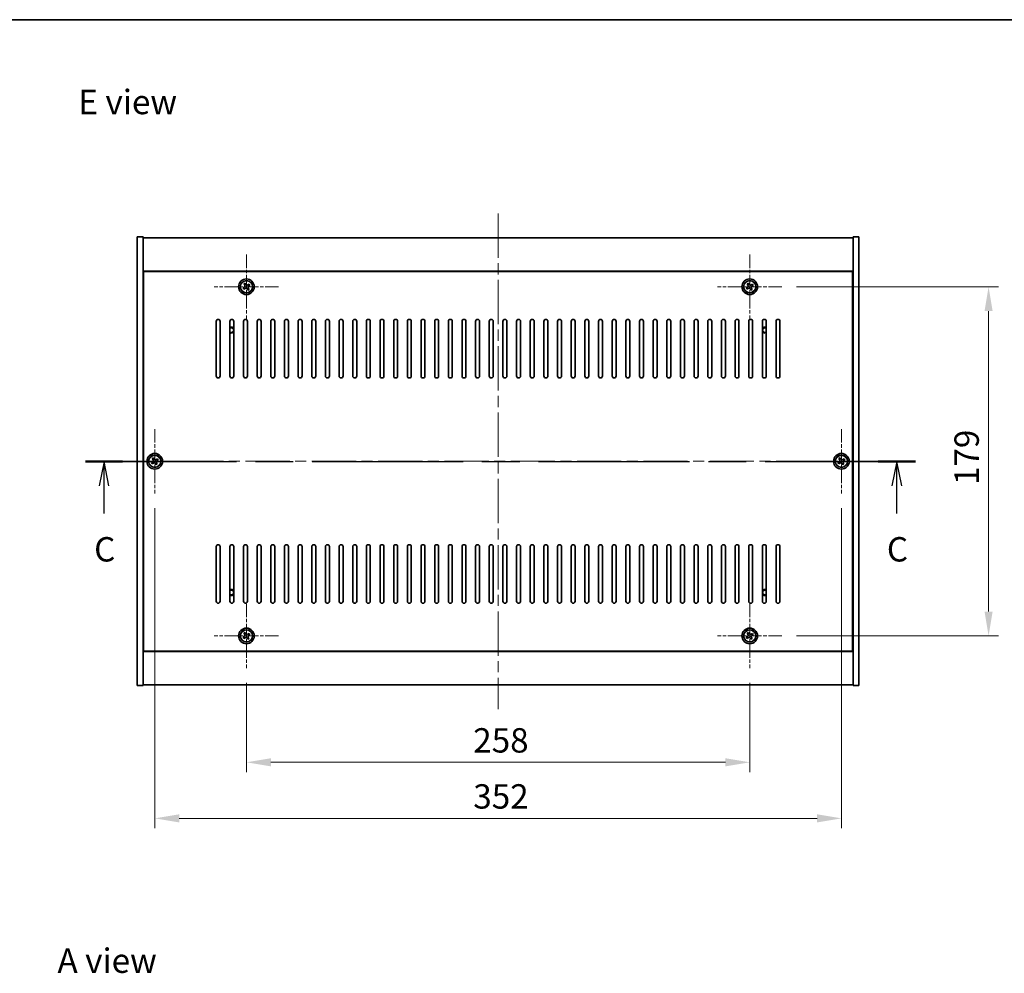
# Model space of a CAD drawing. Units: millimetres. Extents: x 58 to 9111, y 32 to 1437.
# Drawn here: x 2139 to 2644, y 948 to 1437 of the extents above; entities that cross this region are included whole.
import ezdxf

# ---------------------------------------------------------------- set-up
doc = ezdxf.new("R2010")
doc.units = ezdxf.units.MM
doc.header["$LTSCALE"] = 4
doc.linetypes.add('CHAIN', pattern=[0.3543, 0.2362, -0.0295, 0.0591, -0.0295])
doc.layers.get('Defpoints').update_dxf_attribs({"lineweight": 25})
for name, color, linetype, lineweight in [('Border (ISO)', 7, 'Continuous', 35), ('Center Mark (ISO)', 131, 'Continuous', 18), ('Centerline (ISO)', 131, 'Continuous', 18), ('Dimension (ISO)', 7, 'Continuous', 18), ('Dimension (ISO) @ 1', 7, 'Continuous', 18), ('Section Line (ISO)', 7, 'CHAIN', 25), ('Symbol (ISO)', 7, 'Continuous', 18), ('Visible (ISO)', 7, 'Continuous', 35), ('Visible Narrow (ISO)', 7, 'Continuous', 25)]:
    doc.layers.add(name, color=color, linetype=linetype, lineweight=lineweight)
doc.styles.add('Note Text (TK)', font='txt')
doc.dimstyles.new('Default - Method 1b (TK)', dxfattribs={"dimscale": 4, "dimtxt": 2.5, "dimasz": 2.5, "dimexe": 1, "dimexo": 1.5, "dimgap": 1, "dimtad": 1, "dimtoh": 1, "dimrnd": 1e-08, "dimdsep": 46, "dimtxsty": 'Note Text (TK)', "dimcen": 0.09, "dimdle": 5, "dimclrd": 100, "dimclre": 100, "dimclrt": 7, "dimadec": 1, "dimazin": 1, "dimtfac": 1, "dimtmove": 0, "dimatfit": 3, "dimfxl": 1, "dimtolj": 1, "dimlwd": -1, "dimlwe": -1, "dimarcsym": 0})

# ---------------------------------------------------------------- blocks, each defined once
blk = doc.blocks.new('図面枠 tk図枠')
at = {"layer": 'Border (ISO)'}
blk.add_line((14.5, 289), (405.5, 289), dxfattribs=at)
blk = doc.blocks.new('2dTransSection2')
at = {"layer": 'Section Line (ISO)', "linetype": 'CHAIN', "ltscale": 16.386635}
blk.add_line((122.62, 243.72), (207.7, 243.72), dxfattribs=at)
at = {"layer": 'Section Line (ISO)', "linetype": 'Continuous', "lineweight": 50}
for p, q in [((122.62, 243.72), (126.42, 243.72)), ((203.9, 243.72), (207.7, 243.72))]:
    blk.add_line(p, q, dxfattribs=at)
at = {"layer": 'Section Line (ISO)', "linetype": 'Continuous'}
for p, q in [((124.52, 243.72), (124.02, 241.22)), ((124.52, 241.22), (124.52, 243.72)), ((125.02, 241.22), (124.52, 243.72)), ((205.8, 243.72), (205.3, 241.22)), ((205.8, 241.22), (205.8, 243.72)), ((206.3, 241.22), (205.8, 243.72)), ((124.52, 238.37), (124.52, 241.22)), ((205.8, 238.37), (205.8, 241.22))]:
    blk.add_line(p, q, dxfattribs=at)
at = {"layer": 'Section Line (ISO)', "char_height": 2.5, "attachment_point": 7, "style": 'Note Text (TK)'}
for insert in [(123.5, 232.67), (204.78, 232.67)]:
    blk.add_mtext('C', dxfattribs=dict(at, insert=insert))
blk = doc.blocks.new('*D48')
at = {"layer": 'Defpoints', "color": 0}
for p in [(2255.1, 1104.62), (2513.1, 1104.62), (2513.1, 1056.32)]:
    blk.add_point(p, dxfattribs=at)
at = {"layer": 'Dimension (ISO)', "color": 100}
for p, q in [((2255.1, 1097.12), (2255.1, 1051.32)), ((2513.1, 1097.12), (2513.1, 1051.32)), ((2267.6, 1056.32), (2500.6, 1056.32))]:
    blk.add_line(p, q, dxfattribs=at)
for points in [[(2267.6, 1058.4), (2267.6, 1054.24), (2255.1, 1056.32)], [(2500.6, 1058.4), (2500.6, 1054.24), (2513.1, 1056.32)]]:
    blk.add_solid(points, dxfattribs=at)
at = {"layer": 'Dimension (ISO)', "color": 7, "insert": (2371.35, 1067.57), "char_height": 12.5, "attachment_point": 4, "style": 'Note Text (TK)'}
blk.add_mtext('\\A1;258', dxfattribs=at)
blk = doc.blocks.new('*D49')
at = {"layer": 'Defpoints', "color": 0}
for p in [(2529.6, 1300.12), (2529.6, 1121.12), (2635.55, 1121.12)]:
    blk.add_point(p, dxfattribs=at)
at = {"layer": 'Dimension (ISO)', "color": 100}
for p, q in [((2537.1, 1300.12), (2640.55, 1300.12)), ((2635.55, 1287.62), (2635.55, 1133.62)), ((2537.1, 1121.12), (2640.55, 1121.12))]:
    blk.add_line(p, q, dxfattribs=at)
for points in [[(2633.47, 1287.62), (2637.63, 1287.62), (2635.55, 1300.12)], [(2633.47, 1133.62), (2637.63, 1133.62), (2635.55, 1121.12)]]:
    blk.add_solid(points, dxfattribs=at)
at = {"layer": 'Dimension (ISO)', "color": 7, "insert": (2624.3, 1198.44), "char_height": 12.5, "attachment_point": 4, "rotation": 90, "style": 'Note Text (TK)'}
blk.add_mtext('\\A1;179', dxfattribs=at)
blk = doc.blocks.new('*D60')
at = {"layer": 'Defpoints', "color": 0}
for p in [(2208.1, 1194.12), (2560.1, 1194.12), (2560.1, 1027.58)]:
    blk.add_point(p, dxfattribs=at)
at = {"layer": 'Dimension (ISO)', "color": 100}
for p, q in [((2208.1, 1186.62), (2208.1, 1022.58)), ((2560.1, 1186.62), (2560.1, 1022.58)), ((2220.6, 1027.58), (2547.6, 1027.58))]:
    blk.add_line(p, q, dxfattribs=at)
for points in [[(2220.6, 1029.67), (2220.6, 1025.5), (2208.1, 1027.58)], [(2547.6, 1029.67), (2547.6, 1025.5), (2560.1, 1027.58)]]:
    blk.add_solid(points, dxfattribs=at)
at = {"layer": 'Dimension (ISO)', "color": 7, "insert": (2371.38, 1038.83), "char_height": 12.5, "attachment_point": 4, "style": 'Note Text (TK)'}
blk.add_mtext('\\A1;352', dxfattribs=at)

msp = doc.modelspace()

# ---------------------------------------------------------------- linework, layer by layer
at = {"layer": 'Center Mark (ISO)', "linetype": 'CHAIN', "ltscale": 7.333869}
for p, q in [((2255.096, 1316.62), (2255.096, 1283.62)), ((2513.096, 1316.62), (2513.096, 1283.62)), ((2271.596, 1300.12), (2238.596, 1300.12)), ((2529.596, 1300.12), (2496.596, 1300.12)), ((2208.096, 1227.12), (2208.096, 1194.12)), ((2560.096, 1227.12), (2560.096, 1194.12)), ((2224.596, 1210.62), (2191.596, 1210.62)), ((2576.596, 1210.62), (2543.596, 1210.62)), ((2255.096, 1137.62), (2255.096, 1104.62)), ((2513.096, 1137.62), (2513.096, 1104.62)), ((2271.596, 1121.12), (2238.596, 1121.12)), ((2529.596, 1121.12), (2496.596, 1121.12))]:
    msp.add_line(p, q, dxfattribs=at)
at = {"layer": 'Centerline (ISO)', "linetype": 'CHAIN', "ltscale": 23.990969}
for p, q in [((2384.096, 1337.62), (2384.096, 1083.62)), ((2186.596, 1210.62), (2581.596, 1210.62))]:
    msp.add_line(p, q, dxfattribs=at)
at = {"layer": 'Visible (ISO)'}
for p, q in [((2199.096, 1325.62), (2202.096, 1325.62)), ((2199.096, 1095.62), (2199.096, 1325.62)), ((2202.096, 1095.62), (2202.096, 1325.62)), ((2202.096, 1325.12), (2566.096, 1325.12)), ((2569.096, 1325.62), (2566.096, 1325.62)), ((2566.096, 1325.62), (2566.096, 1095.62)), ((2569.096, 1325.62), (2569.096, 1095.62)), ((2566.096, 1308.12), (2202.096, 1308.12)), ((2565.846, 1307.87), (2202.346, 1307.87)), ((2202.346, 1307.87), (2202.346, 1113.37)), ((2565.846, 1113.37), (2565.846, 1307.87)), ((2253.9612, 1299.8351), (2253.3373, 1299.4372)), ((2253.3373, 1299.4372), (2253.7352, 1298.8133)), ((2253.7352, 1298.8133), (2254.3591, 1299.2112)), ((2254.4132, 1301.8788), (2253.7893, 1301.4809)), ((2253.7893, 1301.4809), (2254.1872, 1300.857)), ((2254.8111, 1301.2549), (2254.4132, 1301.8788)), ((2255.3809, 1298.9852), (2255.7789, 1298.3613)), ((2255.7789, 1298.3613), (2256.4028, 1298.7592)), ((2256.4569, 1301.4268), (2255.8329, 1301.0289)), ((2256.4028, 1298.7592), (2256.0049, 1299.3831)), ((2256.2309, 1300.405), (2256.8548, 1300.8029)), ((2256.8548, 1300.8029), (2256.4569, 1301.4268)), ((2511.9612, 1299.8351), (2511.3373, 1299.4372)), ((2511.3373, 1299.4372), (2511.7352, 1298.8133)), ((2511.7352, 1298.8133), (2512.3591, 1299.2112)), ((2512.4132, 1301.8788), (2511.7893, 1301.4809)), ((2511.7893, 1301.4809), (2512.1872, 1300.857)), ((2512.8111, 1301.2549), (2512.4132, 1301.8788)), ((2513.3809, 1298.9852), (2513.7789, 1298.3613)), ((2513.7789, 1298.3613), (2514.4028, 1298.7592)), ((2514.4569, 1301.4268), (2513.8329, 1301.0289)), ((2514.4028, 1298.7592), (2514.0049, 1299.3831)), ((2514.2309, 1300.405), (2514.8548, 1300.8029)), ((2514.8548, 1300.8029), (2514.4569, 1301.4268)), ((2202.346, 1295.12), (2202.096, 1295.12)), ((2202.096, 1294.62), (2202.346, 1294.62)), ((2566.096, 1295.12), (2565.846, 1295.12)), ((2566.096, 1294.62), (2565.846, 1294.62)), ((2239.596, 1254.37), (2239.596, 1282.37)), ((2241.596, 1282.37), (2241.596, 1254.37)), ((2246.596, 1254.37), (2246.596, 1282.37)), ((2248.596, 1282.37), (2248.596, 1254.37)), ((2253.596, 1254.37), (2253.596, 1282.37)), ((2255.596, 1282.37), (2255.596, 1254.37)), ((2260.596, 1254.37), (2260.596, 1282.37)), ((2262.596, 1282.37), (2262.596, 1254.37)), ((2267.596, 1254.37), (2267.596, 1282.37)), ((2269.596, 1282.37), (2269.596, 1254.37)), ((2274.596, 1254.37), (2274.596, 1282.37)), ((2276.596, 1282.37), (2276.596, 1254.37)), ((2281.596, 1254.37), (2281.596, 1282.37)), ((2283.596, 1282.37), (2283.596, 1254.37)), ((2288.596, 1254.37), (2288.596, 1282.37)), ((2290.596, 1282.37), (2290.596, 1254.37)), ((2295.596, 1254.37), (2295.596, 1282.37)), ((2297.596, 1282.37), (2297.596, 1254.37)), ((2302.596, 1254.37), (2302.596, 1282.37)), ((2304.596, 1282.37), (2304.596, 1254.37)), ((2309.596, 1254.37), (2309.596, 1282.37)), ((2311.596, 1282.37), (2311.596, 1254.37)), ((2316.596, 1254.37), (2316.596, 1282.37)), ((2318.596, 1282.37), (2318.596, 1254.37)), ((2323.596, 1254.37), (2323.596, 1282.37)), ((2325.596, 1282.37), (2325.596, 1254.37)), ((2330.596, 1254.37), (2330.596, 1282.37)), ((2332.596, 1282.37), (2332.596, 1254.37)), ((2337.596, 1254.37), (2337.596, 1282.37)), ((2339.596, 1282.37), (2339.596, 1254.37)), ((2344.596, 1254.37), (2344.596, 1282.37)), ((2346.596, 1282.37), (2346.596, 1254.37)), ((2351.596, 1254.37), (2351.596, 1282.37)), ((2353.596, 1282.37), (2353.596, 1254.37)), ((2358.596, 1254.37), (2358.596, 1282.37)), ((2360.596, 1282.37), (2360.596, 1254.37)), ((2365.596, 1254.37), (2365.596, 1282.37)), ((2367.596, 1282.37), (2367.596, 1254.37)), ((2372.596, 1254.37), (2372.596, 1282.37)), ((2374.596, 1282.37), (2374.596, 1254.37)), ((2379.596, 1254.37), (2379.596, 1282.37)), ((2381.596, 1282.37), (2381.596, 1254.37)), ((2386.596, 1254.37), (2386.596, 1282.37)), ((2388.596, 1282.37), (2388.596, 1254.37)), ((2393.596, 1254.37), (2393.596, 1282.37)), ((2395.596, 1282.37), (2395.596, 1254.37)), ((2400.596, 1254.37), (2400.596, 1282.37)), ((2402.596, 1282.37), (2402.596, 1254.37)), ((2407.596, 1254.37), (2407.596, 1282.37)), ((2409.596, 1282.37), (2409.596, 1254.37)), ((2414.596, 1254.37), (2414.596, 1282.37)), ((2416.596, 1282.37), (2416.596, 1254.37)), ((2421.596, 1254.37), (2421.596, 1282.37)), ((2423.596, 1282.37), (2423.596, 1254.37)), ((2428.596, 1254.37), (2428.596, 1282.37)), ((2430.596, 1282.37), (2430.596, 1254.37)), ((2435.596, 1254.37), (2435.596, 1282.37)), ((2437.596, 1282.37), (2437.596, 1254.37)), ((2442.596, 1254.37), (2442.596, 1282.37)), ((2444.596, 1282.37), (2444.596, 1254.37)), ((2449.596, 1254.37), (2449.596, 1282.37)), ((2451.596, 1282.37), (2451.596, 1254.37)), ((2456.596, 1254.37), (2456.596, 1282.37)), ((2458.596, 1282.37), (2458.596, 1254.37)), ((2463.596, 1254.37), (2463.596, 1282.37)), ((2465.596, 1282.37), (2465.596, 1254.37)), ((2470.596, 1254.37), (2470.596, 1282.37)), ((2472.596, 1282.37), (2472.596, 1254.37)), ((2477.596, 1254.37), (2477.596, 1282.37)), ((2479.596, 1282.37), (2479.596, 1254.37)), ((2484.596, 1254.37), (2484.596, 1282.37)), ((2486.596, 1282.37), (2486.596, 1254.37)), ((2491.596, 1254.37), (2491.596, 1282.37)), ((2493.596, 1282.37), (2493.596, 1254.37)), ((2498.596, 1254.37), (2498.596, 1282.37)), ((2500.596, 1282.37), (2500.596, 1254.37)), ((2505.596, 1254.37), (2505.596, 1282.37)), ((2507.596, 1282.37), (2507.596, 1254.37)), ((2512.596, 1254.37), (2512.596, 1282.37)), ((2514.596, 1282.37), (2514.596, 1254.37)), ((2519.596, 1254.37), (2519.596, 1282.37)), ((2521.596, 1282.37), (2521.596, 1254.37)), ((2526.596, 1254.37), (2526.596, 1282.37)), ((2528.596, 1282.37), (2528.596, 1254.37)), ((2207.4132, 1212.3788), (2206.7893, 1211.9809)), ((2206.7893, 1211.9809), (2207.1872, 1211.357)), ((2207.8111, 1211.7549), (2207.4132, 1212.3788)), ((2209.4569, 1211.9268), (2208.8329, 1211.5289)), ((2209.8548, 1211.3029), (2209.4569, 1211.9268)), ((2559.4132, 1212.3788), (2558.7893, 1211.9809)), ((2558.7893, 1211.9809), (2559.1872, 1211.357)), ((2559.8111, 1211.7549), (2559.4132, 1212.3788)), ((2561.4569, 1211.9268), (2560.8329, 1211.5289)), ((2561.8548, 1211.3029), (2561.4569, 1211.9268)), ((2206.9612, 1210.3351), (2206.3373, 1209.9372)), ((2206.3373, 1209.9372), (2206.7352, 1209.3133)), ((2206.7352, 1209.3133), (2207.3591, 1209.7112)), ((2208.3809, 1209.4852), (2208.7789, 1208.8613)), ((2208.7789, 1208.8613), (2209.4028, 1209.2592)), ((2209.4028, 1209.2592), (2209.0049, 1209.8831)), ((2209.2309, 1210.905), (2209.8548, 1211.3029)), ((2558.9612, 1210.3351), (2558.3373, 1209.9372)), ((2558.3373, 1209.9372), (2558.7352, 1209.3133)), ((2558.7352, 1209.3133), (2559.3591, 1209.7112)), ((2560.3809, 1209.4852), (2560.7789, 1208.8613)), ((2560.7789, 1208.8613), (2561.4028, 1209.2592)), ((2561.4028, 1209.2592), (2561.0049, 1209.8831)), ((2561.2309, 1210.905), (2561.8548, 1211.3029)), ((2239.596, 1138.87), (2239.596, 1166.87)), ((2241.596, 1166.87), (2241.596, 1138.87)), ((2246.596, 1138.87), (2246.596, 1166.87)), ((2248.596, 1166.87), (2248.596, 1138.87)), ((2253.596, 1138.87), (2253.596, 1166.87)), ((2255.596, 1166.87), (2255.596, 1138.87)), ((2260.596, 1138.87), (2260.596, 1166.87)), ((2262.596, 1166.87), (2262.596, 1138.87)), ((2267.596, 1138.87), (2267.596, 1166.87)), ((2269.596, 1166.87), (2269.596, 1138.87)), ((2274.596, 1138.87), (2274.596, 1166.87)), ((2276.596, 1166.87), (2276.596, 1138.87)), ((2281.596, 1138.87), (2281.596, 1166.87)), ((2283.596, 1166.87), (2283.596, 1138.87)), ((2288.596, 1138.87), (2288.596, 1166.87)), ((2290.596, 1166.87), (2290.596, 1138.87)), ((2295.596, 1138.87), (2295.596, 1166.87)), ((2297.596, 1166.87), (2297.596, 1138.87)), ((2302.596, 1138.87), (2302.596, 1166.87)), ((2304.596, 1166.87), (2304.596, 1138.87)), ((2309.596, 1138.87), (2309.596, 1166.87)), ((2311.596, 1166.87), (2311.596, 1138.87)), ((2316.596, 1138.87), (2316.596, 1166.87)), ((2318.596, 1166.87), (2318.596, 1138.87)), ((2323.596, 1138.87), (2323.596, 1166.87)), ((2325.596, 1166.87), (2325.596, 1138.87)), ((2330.596, 1138.87), (2330.596, 1166.87)), ((2332.596, 1166.87), (2332.596, 1138.87)), ((2337.596, 1138.87), (2337.596, 1166.87)), ((2339.596, 1166.87), (2339.596, 1138.87)), ((2344.596, 1138.87), (2344.596, 1166.87)), ((2346.596, 1166.87), (2346.596, 1138.87)), ((2351.596, 1138.87), (2351.596, 1166.87)), ((2353.596, 1166.87), (2353.596, 1138.87)), ((2358.596, 1138.87), (2358.596, 1166.87)), ((2360.596, 1166.87), (2360.596, 1138.87)), ((2365.596, 1138.87), (2365.596, 1166.87)), ((2367.596, 1166.87), (2367.596, 1138.87)), ((2372.596, 1138.87), (2372.596, 1166.87)), ((2374.596, 1166.87), (2374.596, 1138.87)), ((2379.596, 1138.87), (2379.596, 1166.87)), ((2381.596, 1166.87), (2381.596, 1138.87)), ((2386.596, 1138.87), (2386.596, 1166.87)), ((2388.596, 1166.87), (2388.596, 1138.87)), ((2393.596, 1138.87), (2393.596, 1166.87)), ((2395.596, 1166.87), (2395.596, 1138.87)), ((2400.596, 1138.87), (2400.596, 1166.87)), ((2402.596, 1166.87), (2402.596, 1138.87)), ((2407.596, 1138.87), (2407.596, 1166.87)), ((2409.596, 1166.87), (2409.596, 1138.87)), ((2414.596, 1138.87), (2414.596, 1166.87)), ((2416.596, 1166.87), (2416.596, 1138.87)), ((2421.596, 1138.87), (2421.596, 1166.87)), ((2423.596, 1166.87), (2423.596, 1138.87)), ((2428.596, 1138.87), (2428.596, 1166.87)), ((2430.596, 1166.87), (2430.596, 1138.87)), ((2435.596, 1138.87), (2435.596, 1166.87)), ((2437.596, 1166.87), (2437.596, 1138.87)), ((2442.596, 1138.87), (2442.596, 1166.87)), ((2444.596, 1166.87), (2444.596, 1138.87)), ((2449.596, 1138.87), (2449.596, 1166.87)), ((2451.596, 1166.87), (2451.596, 1138.87)), ((2456.596, 1138.87), (2456.596, 1166.87)), ((2458.596, 1166.87), (2458.596, 1138.87)), ((2463.596, 1138.87), (2463.596, 1166.87)), ((2465.596, 1166.87), (2465.596, 1138.87)), ((2470.596, 1138.87), (2470.596, 1166.87)), ((2472.596, 1166.87), (2472.596, 1138.87)), ((2477.596, 1138.87), (2477.596, 1166.87)), ((2479.596, 1166.87), (2479.596, 1138.87)), ((2484.596, 1138.87), (2484.596, 1166.87)), ((2486.596, 1166.87), (2486.596, 1138.87)), ((2491.596, 1138.87), (2491.596, 1166.87)), ((2493.596, 1166.87), (2493.596, 1138.87)), ((2498.596, 1138.87), (2498.596, 1166.87)), ((2500.596, 1166.87), (2500.596, 1138.87)), ((2505.596, 1138.87), (2505.596, 1166.87)), ((2507.596, 1166.87), (2507.596, 1138.87)), ((2512.596, 1138.87), (2512.596, 1166.87)), ((2514.596, 1166.87), (2514.596, 1138.87)), ((2519.596, 1138.87), (2519.596, 1166.87)), ((2521.596, 1166.87), (2521.596, 1138.87)), ((2526.596, 1138.87), (2526.596, 1166.87)), ((2528.596, 1166.87), (2528.596, 1138.87)), ((2202.096, 1126.62), (2202.346, 1126.62)), ((2202.096, 1126.12), (2202.346, 1126.12)), ((2566.096, 1126.62), (2565.846, 1126.62)), ((2565.846, 1126.12), (2566.096, 1126.12)), ((2253.9612, 1120.8351), (2253.3373, 1120.4372)), ((2254.4132, 1122.8788), (2253.7893, 1122.4809)), ((2253.7893, 1122.4809), (2254.1872, 1121.857)), ((2254.8111, 1122.2549), (2254.4132, 1122.8788)), ((2256.4569, 1122.4268), (2255.8329, 1122.0289)), ((2256.2309, 1121.405), (2256.8548, 1121.8029)), ((2256.8548, 1121.8029), (2256.4569, 1122.4268)), ((2511.9612, 1120.8351), (2511.3373, 1120.4372)), ((2512.4132, 1122.8788), (2511.7893, 1122.4809)), ((2511.7893, 1122.4809), (2512.1872, 1121.857)), ((2512.8111, 1122.2549), (2512.4132, 1122.8788)), ((2514.4569, 1122.4268), (2513.8329, 1122.0289)), ((2514.2309, 1121.405), (2514.8548, 1121.8029)), ((2514.8548, 1121.8029), (2514.4569, 1122.4268)), ((2253.3373, 1120.4372), (2253.7352, 1119.8133)), ((2253.7352, 1119.8133), (2254.3591, 1120.2112)), ((2255.3809, 1119.9852), (2255.7789, 1119.3613)), ((2255.7789, 1119.3613), (2256.4028, 1119.7592)), ((2256.4028, 1119.7592), (2256.0049, 1120.3831)), ((2511.3373, 1120.4372), (2511.7352, 1119.8133)), ((2511.7352, 1119.8133), (2512.3591, 1120.2112)), ((2513.3809, 1119.9852), (2513.7789, 1119.3613)), ((2513.7789, 1119.3613), (2514.4028, 1119.7592)), ((2514.4028, 1119.7592), (2514.0049, 1120.3831)), ((2202.096, 1113.12), (2566.096, 1113.12)), ((2202.346, 1113.37), (2565.846, 1113.37)), ((2199.096, 1095.62), (2202.096, 1095.62)), ((2566.096, 1096.12), (2202.096, 1096.12)), ((2569.096, 1095.62), (2566.096, 1095.62))]:
    msp.add_line(p, q, dxfattribs=at)
for centre, radius in [((2255.096, 1300.12), 4), ((2255.096, 1300.12), 3.15), ((2513.096, 1300.12), 4), ((2513.096, 1300.12), 3.15), ((2208.096, 1210.62), 4), ((2208.096, 1210.62), 3.15), ((2560.096, 1210.62), 4), ((2560.096, 1210.62), 3.15), ((2255.096, 1121.12), 4), ((2255.096, 1121.12), 3.15), ((2513.096, 1121.12), 4), ((2513.096, 1121.12), 3.15)]:
    msp.add_circle(centre, radius, dxfattribs=at)
for centre, radius, start, end in [((2240.596, 1282.37), 1, 0, 180), ((2247.596, 1282.37), 1, 0, 180), ((2254.596, 1282.37), 1, 0, 180), ((2261.596, 1282.37), 1, 0, 180), ((2268.596, 1282.37), 1, 0, 180), ((2275.596, 1282.37), 1, 0, 180), ((2282.596, 1282.37), 1, 0, 180), ((2289.596, 1282.37), 1, 0, 180), ((2296.596, 1282.37), 1, 0, 180), ((2303.596, 1282.37), 1, 0, 180), ((2310.596, 1282.37), 1, 0, 180), ((2317.596, 1282.37), 1, 0, 180), ((2324.596, 1282.37), 1, 0, 180), ((2331.596, 1282.37), 1, 0, 180), ((2338.596, 1282.37), 1, 0, 180), ((2345.596, 1282.37), 1, 0, 180), ((2352.596, 1282.37), 1, 0, 180), ((2359.596, 1282.37), 1, 0, 180), ((2366.596, 1282.37), 1, 0, 180), ((2373.596, 1282.37), 1, 0, 180), ((2380.596, 1282.37), 1, 0, 180), ((2387.596, 1282.37), 1, 0, 180), ((2394.596, 1282.37), 1, 0, 180), ((2401.596, 1282.37), 1, 0, 180), ((2408.596, 1282.37), 1, 0, 180), ((2415.596, 1282.37), 1, 0, 180), ((2422.596, 1282.37), 1, 0, 180), ((2429.596, 1282.37), 1, 0, 180), ((2436.596, 1282.37), 1, 0, 180), ((2443.596, 1282.37), 1, 0, 180), ((2450.596, 1282.37), 1, 0, 180), ((2457.596, 1282.37), 1, 0, 180), ((2464.596, 1282.37), 1, 0, 180), ((2471.596, 1282.37), 1, 0, 180), ((2478.596, 1282.37), 1, 0, 180), ((2485.596, 1282.37), 1, 0, 180), ((2492.596, 1282.37), 1, 0, 180), ((2499.596, 1282.37), 1, 0, 180), ((2506.596, 1282.37), 1, 0, 180), ((2513.596, 1282.37), 1, 0, 180), ((2520.596, 1282.37), 1, 0, 180), ((2527.596, 1282.37), 1, 0, 180), ((2247.346, 1277.87), 1.5, 33.55731, 120), ((2247.346, 1277.87), 1.1933, 231.058812, 128.941188), ((2520.846, 1277.87), 1.5, 60, 146.44269), ((2520.846, 1277.87), 1.1933, 51.058812, 308.941188), ((2247.346, 1277.87), 1.5, 240, 326.44269), ((2520.846, 1277.87), 1.5, 213.55731, 300), ((2240.596, 1254.37), 1, 180, 0), ((2247.596, 1254.37), 1, 180, 0), ((2254.596, 1254.37), 1, 180, 0), ((2261.596, 1254.37), 1, 180, 0), ((2268.596, 1254.37), 1, 180, 0), ((2275.596, 1254.37), 1, 180, 0), ((2282.596, 1254.37), 1, 180, 0), ((2289.596, 1254.37), 1, 180, 0), ((2296.596, 1254.37), 1, 180, 0), ((2303.596, 1254.37), 1, 180, 0), ((2310.596, 1254.37), 1, 180, 0), ((2317.596, 1254.37), 1, 180, 0), ((2324.596, 1254.37), 1, 180, 0), ((2331.596, 1254.37), 1, 180, 0), ((2338.596, 1254.37), 1, 180, 0), ((2345.596, 1254.37), 1, 180, 0), ((2352.596, 1254.37), 1, 180, 0), ((2359.596, 1254.37), 1, 180, 0), ((2366.596, 1254.37), 1, 180, 0), ((2373.596, 1254.37), 1, 180, 0), ((2380.596, 1254.37), 1, 180, 0), ((2387.596, 1254.37), 1, 180, 0), ((2394.596, 1254.37), 1, 180, 0), ((2401.596, 1254.37), 1, 180, 0), ((2408.596, 1254.37), 1, 180, 0), ((2415.596, 1254.37), 1, 180, 0), ((2422.596, 1254.37), 1, 180, 0), ((2429.596, 1254.37), 1, 180, 0), ((2436.596, 1254.37), 1, 180, 0), ((2443.596, 1254.37), 1, 180, 0), ((2450.596, 1254.37), 1, 180, 0), ((2457.596, 1254.37), 1, 180, 0), ((2464.596, 1254.37), 1, 180, 0), ((2471.596, 1254.37), 1, 180, 0), ((2478.596, 1254.37), 1, 180, 0), ((2485.596, 1254.37), 1, 180, 0), ((2492.596, 1254.37), 1, 180, 0), ((2499.596, 1254.37), 1, 180, 0), ((2506.596, 1254.37), 1, 180, 0), ((2513.596, 1254.37), 1, 180, 0), ((2520.596, 1254.37), 1, 180, 0), ((2527.596, 1254.37), 1, 180, 0), ((2240.596, 1166.87), 1, 0, 180), ((2247.596, 1166.87), 1, 0, 180), ((2254.596, 1166.87), 1, 0, 180), ((2261.596, 1166.87), 1, 0, 180), ((2268.596, 1166.87), 1, 0, 180), ((2275.596, 1166.87), 1, 0, 180), ((2282.596, 1166.87), 1, 0, 180), ((2289.596, 1166.87), 1, 0, 180), ((2296.596, 1166.87), 1, 0, 180), ((2303.596, 1166.87), 1, 0, 180), ((2310.596, 1166.87), 1, 0, 180), ((2317.596, 1166.87), 1, 0, 180), ((2324.596, 1166.87), 1, 0, 180), ((2331.596, 1166.87), 1, 0, 180), ((2338.596, 1166.87), 1, 0, 180), ((2345.596, 1166.87), 1, 0, 180), ((2352.596, 1166.87), 1, 0, 180), ((2359.596, 1166.87), 1, 0, 180), ((2366.596, 1166.87), 1, 0, 180), ((2373.596, 1166.87), 1, 0, 180), ((2380.596, 1166.87), 1, 0, 180), ((2387.596, 1166.87), 1, 0, 180), ((2394.596, 1166.87), 1, 0, 180), ((2401.596, 1166.87), 1, 0, 180), ((2408.596, 1166.87), 1, 0, 180), ((2415.596, 1166.87), 1, 0, 180), ((2422.596, 1166.87), 1, 0, 180), ((2429.596, 1166.87), 1, 0, 180), ((2436.596, 1166.87), 1, 0, 180), ((2443.596, 1166.87), 1, 0, 180), ((2450.596, 1166.87), 1, 0, 180), ((2457.596, 1166.87), 1, 0, 180), ((2464.596, 1166.87), 1, 0, 180), ((2471.596, 1166.87), 1, 0, 180), ((2478.596, 1166.87), 1, 0, 180), ((2485.596, 1166.87), 1, 0, 180), ((2492.596, 1166.87), 1, 0, 180), ((2499.596, 1166.87), 1, 0, 180), ((2506.596, 1166.87), 1, 0, 180), ((2513.596, 1166.87), 1, 0, 180), ((2520.596, 1166.87), 1, 0, 180), ((2527.596, 1166.87), 1, 0, 180), ((2247.346, 1143.37), 1.5, 33.55731, 120), ((2247.346, 1143.37), 1.1933, 231.058812, 128.941188), ((2247.346, 1143.37), 1.5, 240, 326.44269), ((2520.846, 1143.37), 1.5, 60, 146.44269), ((2520.846, 1143.37), 1.5, 213.55731, 300), ((2520.846, 1143.37), 1.1933, 51.058812, 308.941188), ((2240.596, 1138.87), 1, 180, 0), ((2247.596, 1138.87), 1, 180, 0), ((2254.596, 1138.87), 1, 180, 0), ((2261.596, 1138.87), 1, 180, 0), ((2268.596, 1138.87), 1, 180, 0), ((2275.596, 1138.87), 1, 180, 0), ((2282.596, 1138.87), 1, 180, 0), ((2289.596, 1138.87), 1, 180, 0), ((2296.596, 1138.87), 1, 180, 0), ((2303.596, 1138.87), 1, 180, 0), ((2310.596, 1138.87), 1, 180, 0), ((2317.596, 1138.87), 1, 180, 0), ((2324.596, 1138.87), 1, 180, 0), ((2331.596, 1138.87), 1, 180, 0), ((2338.596, 1138.87), 1, 180, 0), ((2345.596, 1138.87), 1, 180, 0), ((2352.596, 1138.87), 1, 180, 0), ((2359.596, 1138.87), 1, 180, 0), ((2366.596, 1138.87), 1, 180, 0), ((2373.596, 1138.87), 1, 180, 0), ((2380.596, 1138.87), 1, 180, 0), ((2387.596, 1138.87), 1, 180, 0), ((2394.596, 1138.87), 1, 180, 0), ((2401.596, 1138.87), 1, 180, 0), ((2408.596, 1138.87), 1, 180, 0), ((2415.596, 1138.87), 1, 180, 0), ((2422.596, 1138.87), 1, 180, 0), ((2429.596, 1138.87), 1, 180, 0), ((2436.596, 1138.87), 1, 180, 0), ((2443.596, 1138.87), 1, 180, 0), ((2450.596, 1138.87), 1, 180, 0), ((2457.596, 1138.87), 1, 180, 0), ((2464.596, 1138.87), 1, 180, 0), ((2471.596, 1138.87), 1, 180, 0), ((2478.596, 1138.87), 1, 180, 0), ((2485.596, 1138.87), 1, 180, 0), ((2492.596, 1138.87), 1, 180, 0), ((2499.596, 1138.87), 1, 180, 0), ((2506.596, 1138.87), 1, 180, 0), ((2513.596, 1138.87), 1, 180, 0), ((2520.596, 1138.87), 1, 180, 0), ((2527.596, 1138.87), 1, 180, 0)]:
    msp.add_arc(centre, radius, start, end, dxfattribs=at)
for points, knots in [([(2253.9612, 1299.8351), (2254.0391, 1299.8848), (2254.1127, 1299.9535), (2254.226, 1300.1152), (2254.2657, 1300.2082), (2254.306, 1300.3903), (2254.3091, 1300.4914), (2254.2746, 1300.6857), (2254.2369, 1300.779), (2254.1872, 1300.857)], [0.113199271, 0.113199271, 0.113199271, 0.113199271, 0.141183811, 0.141183811, 0.169168352, 0.169168352, 0.197152892, 0.197152892, 0.225137433, 0.225137433, 0.225137433, 0.225137433]), ([(2255.3809, 1298.9852), (2255.3313, 1299.0631), (2255.2625, 1299.1367), (2255.1009, 1299.25), (2255.0079, 1299.2897), (2254.8258, 1299.33), (2254.7247, 1299.3332), (2254.5304, 1299.2986), (2254.437, 1299.2609), (2254.3591, 1299.2112)], [0.225164225, 0.225164225, 0.225164225, 0.225164225, 0.253148765, 0.253148765, 0.281133306, 0.281133306, 0.309117846, 0.309117846, 0.337102387, 0.337102387, 0.337102387, 0.337102387]), ([(2254.8111, 1301.2549), (2254.8608, 1301.177), (2254.9295, 1301.1034), (2255.0912, 1300.9901), (2255.1841, 1300.9504), (2255.3663, 1300.9101), (2255.4673, 1300.9069), (2255.6617, 1300.9415), (2255.755, 1300.9792), (2255.8329, 1301.0289)], [0, 0, 0, 0, 0.027984541, 0.027984541, 0.055969081, 0.055969081, 0.083953622, 0.083953622, 0.111938162, 0.111938162, 0.111938162, 0.111938162]), ([(2256.2309, 1300.405), (2256.1529, 1300.3553), (2256.0794, 1300.2866), (2255.9661, 1300.1249), (2255.9264, 1300.0319), (2255.8861, 1299.8498), (2255.8829, 1299.7487), (2255.9175, 1299.5544), (2255.9552, 1299.461), (2256.0049, 1299.3831)], [0.338363496, 0.338363496, 0.338363496, 0.338363496, 0.366348036, 0.366348036, 0.394332577, 0.394332577, 0.422317117, 0.422317117, 0.450301658, 0.450301658, 0.450301658, 0.450301658]), ([(2511.9612, 1299.8351), (2512.0391, 1299.8848), (2512.1127, 1299.9535), (2512.226, 1300.1152), (2512.2657, 1300.2082), (2512.306, 1300.3903), (2512.3091, 1300.4914), (2512.2746, 1300.6857), (2512.2369, 1300.779), (2512.1872, 1300.857)], [0.113199271, 0.113199271, 0.113199271, 0.113199271, 0.141183811, 0.141183811, 0.169168352, 0.169168352, 0.197152892, 0.197152892, 0.225137433, 0.225137433, 0.225137433, 0.225137433]), ([(2513.3809, 1298.9852), (2513.3313, 1299.0631), (2513.2625, 1299.1367), (2513.1009, 1299.25), (2513.0079, 1299.2897), (2512.8258, 1299.33), (2512.7247, 1299.3332), (2512.5304, 1299.2986), (2512.437, 1299.2609), (2512.3591, 1299.2112)], [0.225164225, 0.225164225, 0.225164225, 0.225164225, 0.253148765, 0.253148765, 0.281133306, 0.281133306, 0.309117846, 0.309117846, 0.337102387, 0.337102387, 0.337102387, 0.337102387]), ([(2512.8111, 1301.2549), (2512.8608, 1301.177), (2512.9295, 1301.1034), (2513.0912, 1300.9901), (2513.1841, 1300.9504), (2513.3663, 1300.9101), (2513.4673, 1300.9069), (2513.6617, 1300.9415), (2513.755, 1300.9792), (2513.8329, 1301.0289)], [0, 0, 0, 0, 0.027984541, 0.027984541, 0.055969081, 0.055969081, 0.083953622, 0.083953622, 0.111938162, 0.111938162, 0.111938162, 0.111938162]), ([(2514.2309, 1300.405), (2514.1529, 1300.3553), (2514.0794, 1300.2866), (2513.9661, 1300.1249), (2513.9264, 1300.0319), (2513.8861, 1299.8498), (2513.8829, 1299.7487), (2513.9175, 1299.5544), (2513.9552, 1299.461), (2514.0049, 1299.3831)], [0.338363496, 0.338363496, 0.338363496, 0.338363496, 0.366348036, 0.366348036, 0.394332577, 0.394332577, 0.422317117, 0.422317117, 0.450301658, 0.450301658, 0.450301658, 0.450301658]), ([(2207.8111, 1211.7549), (2207.8608, 1211.677), (2207.9295, 1211.6034), (2208.0912, 1211.4901), (2208.1841, 1211.4504), (2208.3663, 1211.4101), (2208.4673, 1211.4069), (2208.6617, 1211.4415), (2208.755, 1211.4792), (2208.8329, 1211.5289)], [0, 0, 0, 0, 0.027984541, 0.027984541, 0.055969081, 0.055969081, 0.083953622, 0.083953622, 0.111938162, 0.111938162, 0.111938162, 0.111938162]), ([(2559.8111, 1211.7549), (2559.8608, 1211.677), (2559.9295, 1211.6034), (2560.0912, 1211.4901), (2560.1841, 1211.4504), (2560.3663, 1211.4101), (2560.4673, 1211.4069), (2560.6617, 1211.4415), (2560.755, 1211.4792), (2560.8329, 1211.5289)], [0, 0, 0, 0, 0.027984541, 0.027984541, 0.055969081, 0.055969081, 0.083953622, 0.083953622, 0.111938162, 0.111938162, 0.111938162, 0.111938162]), ([(2206.9612, 1210.3351), (2207.0391, 1210.3848), (2207.1127, 1210.4535), (2207.226, 1210.6152), (2207.2657, 1210.7082), (2207.306, 1210.8903), (2207.3091, 1210.9914), (2207.2746, 1211.1857), (2207.2369, 1211.279), (2207.1872, 1211.357)], [0.113199271, 0.113199271, 0.113199271, 0.113199271, 0.141183811, 0.141183811, 0.169168352, 0.169168352, 0.197152892, 0.197152892, 0.225137433, 0.225137433, 0.225137433, 0.225137433]), ([(2208.3809, 1209.4852), (2208.3313, 1209.5631), (2208.2625, 1209.6367), (2208.1009, 1209.75), (2208.0079, 1209.7897), (2207.8258, 1209.83), (2207.7247, 1209.8332), (2207.5304, 1209.7986), (2207.437, 1209.7609), (2207.3591, 1209.7112)], [0.225164225, 0.225164225, 0.225164225, 0.225164225, 0.253148765, 0.253148765, 0.281133306, 0.281133306, 0.309117846, 0.309117846, 0.337102387, 0.337102387, 0.337102387, 0.337102387]), ([(2209.2309, 1210.905), (2209.1529, 1210.8553), (2209.0794, 1210.7866), (2208.9661, 1210.6249), (2208.9264, 1210.5319), (2208.8861, 1210.3498), (2208.8829, 1210.2487), (2208.9175, 1210.0544), (2208.9552, 1209.961), (2209.0049, 1209.8831)], [0.338363496, 0.338363496, 0.338363496, 0.338363496, 0.366348036, 0.366348036, 0.394332577, 0.394332577, 0.422317117, 0.422317117, 0.450301658, 0.450301658, 0.450301658, 0.450301658]), ([(2558.9612, 1210.3351), (2559.0391, 1210.3848), (2559.1127, 1210.4535), (2559.226, 1210.6152), (2559.2657, 1210.7082), (2559.306, 1210.8903), (2559.3091, 1210.9914), (2559.2746, 1211.1857), (2559.2369, 1211.279), (2559.1872, 1211.357)], [0.113199271, 0.113199271, 0.113199271, 0.113199271, 0.141183811, 0.141183811, 0.169168352, 0.169168352, 0.197152892, 0.197152892, 0.225137433, 0.225137433, 0.225137433, 0.225137433]), ([(2560.3809, 1209.4852), (2560.3313, 1209.5631), (2560.2625, 1209.6367), (2560.1009, 1209.75), (2560.0079, 1209.7897), (2559.8258, 1209.83), (2559.7247, 1209.8332), (2559.5304, 1209.7986), (2559.437, 1209.7609), (2559.3591, 1209.7112)], [0.225164225, 0.225164225, 0.225164225, 0.225164225, 0.253148765, 0.253148765, 0.281133306, 0.281133306, 0.309117846, 0.309117846, 0.337102387, 0.337102387, 0.337102387, 0.337102387]), ([(2561.2309, 1210.905), (2561.1529, 1210.8553), (2561.0794, 1210.7866), (2560.9661, 1210.6249), (2560.9264, 1210.5319), (2560.8861, 1210.3498), (2560.8829, 1210.2487), (2560.9175, 1210.0544), (2560.9552, 1209.961), (2561.0049, 1209.8831)], [0.338363496, 0.338363496, 0.338363496, 0.338363496, 0.366348036, 0.366348036, 0.394332577, 0.394332577, 0.422317117, 0.422317117, 0.450301658, 0.450301658, 0.450301658, 0.450301658]), ([(2253.9612, 1120.8351), (2254.0391, 1120.8848), (2254.1127, 1120.9535), (2254.226, 1121.1152), (2254.2657, 1121.2082), (2254.306, 1121.3903), (2254.3091, 1121.4914), (2254.2746, 1121.6857), (2254.2369, 1121.779), (2254.1872, 1121.857)], [0.113199271, 0.113199271, 0.113199271, 0.113199271, 0.141183811, 0.141183811, 0.169168352, 0.169168352, 0.197152892, 0.197152892, 0.225137433, 0.225137433, 0.225137433, 0.225137433]), ([(2254.8111, 1122.2549), (2254.8608, 1122.177), (2254.9295, 1122.1034), (2255.0912, 1121.9901), (2255.1841, 1121.9504), (2255.3663, 1121.9101), (2255.4673, 1121.9069), (2255.6617, 1121.9415), (2255.755, 1121.9792), (2255.8329, 1122.0289)], [0, 0, 0, 0, 0.027984541, 0.027984541, 0.055969081, 0.055969081, 0.083953622, 0.083953622, 0.111938162, 0.111938162, 0.111938162, 0.111938162]), ([(2256.2309, 1121.405), (2256.1529, 1121.3553), (2256.0794, 1121.2866), (2255.9661, 1121.1249), (2255.9264, 1121.0319), (2255.8861, 1120.8498), (2255.8829, 1120.7487), (2255.9175, 1120.5544), (2255.9552, 1120.461), (2256.0049, 1120.3831)], [0.338363496, 0.338363496, 0.338363496, 0.338363496, 0.366348036, 0.366348036, 0.394332577, 0.394332577, 0.422317117, 0.422317117, 0.450301658, 0.450301658, 0.450301658, 0.450301658]), ([(2511.9612, 1120.8351), (2512.0391, 1120.8848), (2512.1127, 1120.9535), (2512.226, 1121.1152), (2512.2657, 1121.2082), (2512.306, 1121.3903), (2512.3091, 1121.4914), (2512.2746, 1121.6857), (2512.2369, 1121.779), (2512.1872, 1121.857)], [0.113199271, 0.113199271, 0.113199271, 0.113199271, 0.141183811, 0.141183811, 0.169168352, 0.169168352, 0.197152892, 0.197152892, 0.225137433, 0.225137433, 0.225137433, 0.225137433]), ([(2512.8111, 1122.2549), (2512.8608, 1122.177), (2512.9295, 1122.1034), (2513.0912, 1121.9901), (2513.1841, 1121.9504), (2513.3663, 1121.9101), (2513.4673, 1121.9069), (2513.6617, 1121.9415), (2513.755, 1121.9792), (2513.8329, 1122.0289)], [0, 0, 0, 0, 0.027984541, 0.027984541, 0.055969081, 0.055969081, 0.083953622, 0.083953622, 0.111938162, 0.111938162, 0.111938162, 0.111938162]), ([(2514.2309, 1121.405), (2514.1529, 1121.3553), (2514.0794, 1121.2866), (2513.9661, 1121.1249), (2513.9264, 1121.0319), (2513.8861, 1120.8498), (2513.8829, 1120.7487), (2513.9175, 1120.5544), (2513.9552, 1120.461), (2514.0049, 1120.3831)], [0.338363496, 0.338363496, 0.338363496, 0.338363496, 0.366348036, 0.366348036, 0.394332577, 0.394332577, 0.422317117, 0.422317117, 0.450301658, 0.450301658, 0.450301658, 0.450301658]), ([(2255.3809, 1119.9852), (2255.3313, 1120.0631), (2255.2625, 1120.1367), (2255.1009, 1120.25), (2255.0079, 1120.2897), (2254.8258, 1120.33), (2254.7247, 1120.3332), (2254.5304, 1120.2986), (2254.437, 1120.2609), (2254.3591, 1120.2112)], [0.225164225, 0.225164225, 0.225164225, 0.225164225, 0.253148765, 0.253148765, 0.281133306, 0.281133306, 0.309117846, 0.309117846, 0.337102387, 0.337102387, 0.337102387, 0.337102387]), ([(2513.3809, 1119.9852), (2513.3313, 1120.0631), (2513.2625, 1120.1367), (2513.1009, 1120.25), (2513.0079, 1120.2897), (2512.8258, 1120.33), (2512.7247, 1120.3332), (2512.5304, 1120.2986), (2512.437, 1120.2609), (2512.3591, 1120.2112)], [0.225164225, 0.225164225, 0.225164225, 0.225164225, 0.253148765, 0.253148765, 0.281133306, 0.281133306, 0.309117846, 0.309117846, 0.337102387, 0.337102387, 0.337102387, 0.337102387])]:
    msp.add_open_spline(points, degree=3, knots=knots, dxfattribs=at)
at = {"layer": 'Visible Narrow (ISO)'}
for centre in [(2255.096, 1300.12), (2513.096, 1300.12), (2208.096, 1210.62), (2560.096, 1210.62), (2255.096, 1121.12), (2513.096, 1121.12)]:
    msp.add_circle(centre, 3.0575, dxfattribs=at)

# ---------------------------------------------------------------- block references
at = {"xscale": 5, "yscale": 5, "zscale": 5}
msp.add_blockref('図面枠 tk図枠', (1559.5, -8), dxfattribs=at)
at = {"layer": 'Section Line (ISO)', "xscale": 5, "yscale": 5, "zscale": 5}
msp.add_blockref('2dTransSection2', (1559.5, -8), dxfattribs=at)

# ---------------------------------------------------------------- texts
at = {"layer": 'Symbol (ISO)', "color": 7, "char_height": 12.5, "attachment_point": 4, "line_spacing_factor": 1.5, "style": 'Note Text (TK)'}
for s, insert, width in [('{\\fＭＳ Ｐゴシック|b0|i0;E view}', (2168.9409, 1394.8144), 53.522491), ('{\\fＭＳ Ｐゴシック|b0|i0;A view}', (2158.2216, 954.6297), 51.900584)]:
    msp.add_mtext(s, dxfattribs=dict(at, insert=insert, width=width))

# ---------------------------------------------------------------- dimensions: what is measured, and where the dimension line sits
at = {"layer": 'Dimension (ISO) @ 1', "color": 100}
for base, p1, p2, angle, picture, middle in [((2635.5506, 1121.12), (2529.596, 1300.12), (2529.596, 1121.12), 90, '*D49', (2635.5506, 1210.62)), ((2560.096, 1027.5843), (2208.096, 1194.12), (2560.096, 1194.12), 180, '*D60', (2384.096, 1027.5843)), ((2513.096, 1056.3194), (2255.096, 1104.62), (2513.096, 1104.62), 180, '*D48', (2384.096, 1056.3194))]:
    dim = msp.add_linear_dim(base=base, p1=p1, p2=p2, angle=angle, dimstyle='Default - Method 1b (TK)', override={"dimscale": 1, "dimtxt": 12.5, "dimasz": 12.5, "dimexe": 5, "dimexo": 7.5, "dimgap": 5, "dimtoh": 0, "dimdec": 2, "dimcen": 0.45, "dimtol": 0, "dimlim": 0, "dimtp": 0, "dimtm": 0, "dimtdec": 2, "dimtix": 0, "dimtofl": 0, "dimtmove": 0, "dimatfit": 1}, dxfattribs=at)
    dim.commit()
    dim.dimension.update_dxf_attribs({"geometry": picture, "text_midpoint": middle, "dimtype": 128})

doc.saveas('drawing.dxf')
